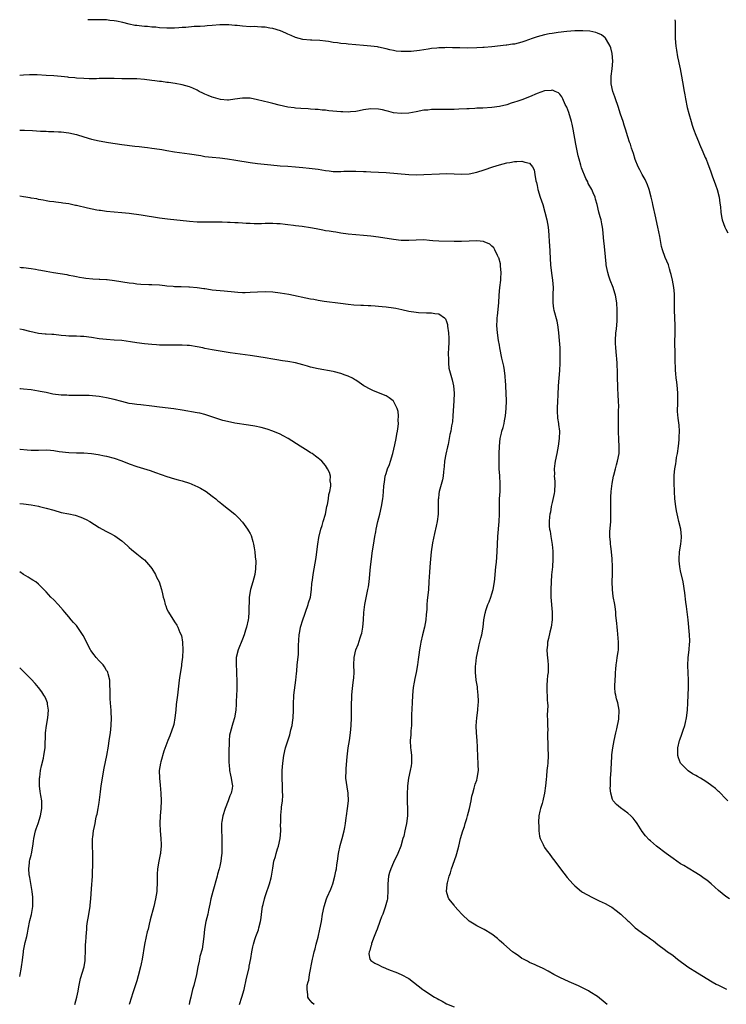
# Model space of a CAD drawing. Units: inches. Extents: x 2634000 to 2637000, y 1503000 to 1506000.
# Drawn here: x 2634000 to 2634187, y 1505739 to 1506000 of the extents above; entities that cross this region are included whole.
import ezdxf

# ---------------------------------------------------------------- set-up
doc = ezdxf.new("R2010")
doc.units = ezdxf.units.IN
doc.header["$MEASUREMENT"] = 0
doc.layers.add('LD26341503_10ft', color=113, linetype='Continuous')

msp = doc.modelspace()

# ---------------------------------------------------------------- linework, layer by layer
at = {"layer": 'LD26341503_10ft'}
for points, elevation in [([(2634187.53, 1505793), (2634187, 1505793.51), (2634185.27, 1505795.27), (2634185, 1505795.5), (2634184.23, 1505796.23), (2634183.28, 1505797), (2634181.97, 1505797.97), (2634181, 1505798.52), (2634180.24, 1505799), (2634179.45, 1505799.45), (2634179, 1505799.67), (2634178.18, 1505800.18), (2634176.98, 1505800.98), (2634175, 1505803), (2634174.41, 1505804.41), (2634174.29, 1505805), (2634174.26, 1505806.26), (2634174.3, 1505807), (2634174.74, 1505809), (2634174.8, 1505809.2), (2634175.33, 1505810.67), (2634175.68, 1505811.68), (2634176.11, 1505813), (2634176.26, 1505813.74), (2634176.57, 1505815), (2634176.82, 1505817), (2634176.94, 1505819), (2634177.03, 1505821), (2634177.1, 1505823), (2634177.09, 1505825), (2634176.87, 1505828.87), (2634177, 1505831), (2634177.27, 1505833), (2634177.37, 1505834.63), (2634177.4, 1505835), (2634177.4, 1505835.4), (2634177.32, 1505837), (2634176.96, 1505841), (2634176.53, 1505844.53), (2634176.34, 1505845.66), (2634176.13, 1505848.13), (2634175.69, 1505851), (2634175, 1505853.92), (2634174.77, 1505855), (2634174.62, 1505856.62), (2634174.59, 1505857), (2634174.74, 1505859), (2634175.04, 1505861), (2634175.21, 1505862.79), (2634175.21, 1505863), (2634175.04, 1505865), (2634174.56, 1505867), (2634174.23, 1505868.23), (2634173.88, 1505869.88), (2634173.7, 1505871), (2634173.46, 1505873), (2634173.34, 1505875), (2634173.29, 1505877.29), (2634173.33, 1505879.33), (2634173.5, 1505881), (2634173.73, 1505882.27), (2634173.79, 1505883), (2634173.95, 1505883.95), (2634174.14, 1505885), (2634174.46, 1505887), (2634174.64, 1505888.64), (2634174.66, 1505889), (2634174.65, 1505889.35), (2634174.69, 1505891), (2634174.58, 1505892.58), (2634174.36, 1505894.36), (2634174.18, 1505896.18), (2634174.18, 1505897), (2634174.23, 1505897.77), (2634174.22, 1505899), (2634174.24, 1505901), (2634174.19, 1505902.19), (2634174, 1505904), (2634173.85, 1505905), (2634173.75, 1505906.25), (2634173.67, 1505907), (2634173.62, 1505907.62), (2634173.59, 1505909.59), (2634173.58, 1505911.58), (2634173.51, 1505914.49), (2634173.54, 1505917), (2634173.53, 1505919), (2634173.44, 1505921), (2634173.38, 1505923), (2634173.41, 1505925.41), (2634173.36, 1505927.36), (2634173.19, 1505929), (2634172.82, 1505931), (2634172.5, 1505932.5), (2634172.36, 1505933), (2634172.06, 1505933.94), (2634171.76, 1505935), (2634170.95, 1505937), (2634170.2, 1505939), (2634169.92, 1505939.92), (2634169.48, 1505942.52), (2634168.99, 1505945), (2634168.29, 1505948.29), (2634167.81, 1505950.19), (2634167.66, 1505951), (2634167.57, 1505951.57), (2634167.21, 1505953), (2634166.66, 1505955), (2634166.23, 1505956.23), (2634165.63, 1505957.63), (2634164.85, 1505959), (2634164.21, 1505960.21), (2634163.77, 1505961), (2634163, 1505962.92), (2634162.54, 1505964.54), (2634162.03, 1505965.97), (2634161.69, 1505967), (2634161.5, 1505967.5), (2634161, 1505968.95), (2634160.37, 1505971), (2634160.03, 1505972.03), (2634159.75, 1505973), (2634159.11, 1505975), (2634158.43, 1505977), (2634157.73, 1505979), (2634157.57, 1505979.57), (2634157.04, 1505981), (2634156.62, 1505983), (2634156.61, 1505984.61), (2634156.59, 1505985), (2634156.84, 1505987), (2634157.03, 1505989), (2634156.9, 1505991), (2634156.53, 1505992.53), (2634156.37, 1505993), (2634155.34, 1505994.66), (2634155.1, 1505995.1), (2634155, 1505995.16), (2634154.01, 1505996.01), (2634153, 1505996.4), (2634152.58, 1505996.58), (2634150.93, 1505996.93), (2634149.08, 1505997.08), (2634146.95, 1505997.05), (2634144.87, 1505996.87), (2634142.57, 1505996.57), (2634141, 1505996.34), (2634140.21, 1505996.21), (2634139, 1505995.98), (2634137, 1505995.45), (2634135.68, 1505995), (2634133.71, 1505994.29), (2634133, 1505994.05), (2634131, 1505993.54), (2634130.52, 1505993.48), (2634129, 1505993.23), (2634128.78, 1505993.22), (2634125, 1505992.8), (2634123, 1505992.63), (2634122.62, 1505992.62), (2634121, 1505992.53), (2634118.48, 1505992.48), (2634116.51, 1505992.51), (2634115, 1505992.57), (2634114.57, 1505992.57), (2634113, 1505992.62), (2634112.58, 1505992.58), (2634111, 1505992.54), (2634110.46, 1505992.46), (2634109, 1505992.33), (2634108.18, 1505992.18), (2634107, 1505992.03), (2634105.86, 1505991.86), (2634103.61, 1505991.61), (2634103, 1505991.56), (2634101.53, 1505991.53), (2634101, 1505991.53), (2634099.68, 1505991.68), (2634099, 1505991.8), (2634098.01, 1505992.01), (2634097, 1505992.28), (2634095, 1505992.72), (2634094.77, 1505992.77), (2634093, 1505993), (2634091, 1505993.17), (2634089, 1505993.31), (2634087, 1505993.5), (2634086.42, 1505993.58), (2634085, 1505993.73), (2634084.14, 1505993.86), (2634083, 1505993.98), (2634081.8, 1505994.2), (2634081, 1505994.28), (2634079.49, 1505994.51), (2634077.39, 1505994.61), (2634077, 1505994.6), (2634075, 1505994.75), (2634073, 1505995.31), (2634071.84, 1505995.84), (2634071, 1505996.16), (2634070.43, 1505996.43), (2634069.03, 1505997.03), (2634067, 1505997.64), (2634066.26, 1505997.74), (2634065, 1505998), (2634063.99, 1505998.01), (2634063, 1505998.11), (2634062.16, 1505998.16), (2634061, 1505998.15), (2634059, 1505998.27), (2634057.57, 1505998.43), (2634057, 1505998.46), (2634055.38, 1505998.62), (2634055, 1505998.62), (2634054.6, 1505998.6), (2634053, 1505998.63), (2634051, 1505998.48), (2634049.67, 1505998.33), (2634049, 1505998.32), (2634047.81, 1505998.19), (2634046.21, 1505998.21), (2634044.03, 1505997.97), (2634043, 1505997.92), (2634042.15, 1505997.85), (2634041, 1505997.79), (2634039, 1505997.77), (2634037, 1505997.88), (2634036.02, 1505997.98), (2634035, 1505998.04), (2634033.84, 1505998.16), (2634033, 1505998.18), (2634031.63, 1505998.37), (2634031, 1505998.42), (2634030.5, 1505998.5), (2634029, 1505998.84), (2634027.28, 1505999.28), (2634025.6, 1505999.6), (2634025, 1505999.7), (2634023.82, 1505999.82), (2634023, 1505999.92), (2634021.94, 1505999.94), (2634021, 1505999.99), (2634019, 1505999.97), (2634018.02, 1506000)], 9420), ([(2634173.51, 1506000), (2634173.53, 1505999.53), (2634173.58, 1505995), (2634173.72, 1505993), (2634173.89, 1505991.89), (2634174.2, 1505990.2), (2634174.48, 1505989), (2634174.55, 1505988.55), (2634174.91, 1505987), (2634175.27, 1505985), (2634175.49, 1505983.49), (2634175.92, 1505981), (2634176.1, 1505980.1), (2634176.29, 1505979), (2634176.77, 1505976.77), (2634177.16, 1505975.16), (2634177.76, 1505973), (2634178.08, 1505972.08), (2634178.41, 1505971), (2634179, 1505969.4), (2634179.7, 1505967.7), (2634179.98, 1505967), (2634180.84, 1505965), (2634181.52, 1505963.52), (2634181.74, 1505963), (2634182.22, 1505961.78), (2634182.68, 1505960.68), (2634183, 1505959.68), (2634183.19, 1505959.19), (2634183.38, 1505958.62), (2634184.27, 1505956.27), (2634184.69, 1505955), (2634185.2, 1505953), (2634185.41, 1505951.41), (2634185.57, 1505950.43), (2634185.66, 1505949), (2634185.81, 1505947.81), (2634186, 1505947), (2634186.73, 1505945), (2634187, 1505944.45), (2634187.51, 1505943.51)], 9430), ([(2634187.91, 1505767), (2634187, 1505767.66), (2634185, 1505769.25), (2634183.13, 1505771), (2634181.94, 1505771.94), (2634181, 1505772.59), (2634180.43, 1505773), (2634179, 1505773.94), (2634177, 1505775.15), (2634175.84, 1505775.84), (2634175, 1505776.33), (2634173.97, 1505777), (2634173, 1505777.67), (2634171.19, 1505779), (2634168.57, 1505781), (2634167, 1505782.37), (2634166.67, 1505782.67), (2634165.71, 1505783.71), (2634164.84, 1505784.84), (2634163.5, 1505787), (2634163.29, 1505787.29), (2634163, 1505787.68), (2634162.41, 1505788.41), (2634161.86, 1505789), (2634161, 1505789.76), (2634159.11, 1505791.11), (2634158.02, 1505792.02), (2634157.16, 1505793), (2634157, 1505793.34), (2634156.48, 1505795), (2634156.34, 1505796.34), (2634156.39, 1505797), (2634156.45, 1505797.55), (2634156.47, 1505799), (2634156.57, 1505801), (2634156.57, 1505801.43), (2634156.67, 1505803), (2634156.8, 1505804.8), (2634156.81, 1505805.19), (2634157.04, 1505807), (2634157.42, 1505809), (2634157.82, 1505811), (2634158.08, 1505812.08), (2634158.6, 1505814.6), (2634158.67, 1505815), (2634158.75, 1505816.75), (2634158.75, 1505817), (2634158.38, 1505819), (2634158.02, 1505820.02), (2634157.83, 1505821), (2634157.65, 1505821.65), (2634157.61, 1505823), (2634157.56, 1505823.56), (2634157.74, 1505826.26), (2634157.76, 1505827), (2634157.85, 1505827.85), (2634157.91, 1505829), (2634158.11, 1505830.11), (2634158.21, 1505831), (2634158.45, 1505832.45), (2634158.52, 1505833), (2634158.55, 1505835), (2634158.26, 1505838.26), (2634158.16, 1505839), (2634158.11, 1505840.11), (2634157.88, 1505842.12), (2634157.85, 1505843), (2634157.78, 1505843.78), (2634157.58, 1505845), (2634157.18, 1505847.18), (2634156.95, 1505849), (2634156.89, 1505851), (2634156.93, 1505853.07), (2634156.93, 1505855), (2634156.87, 1505857.13), (2634156.73, 1505859), (2634156.51, 1505860.51), (2634156.46, 1505861), (2634156.43, 1505861.57), (2634156.28, 1505863), (2634156.29, 1505864.29), (2634156.48, 1505867), (2634156.53, 1505869), (2634156.49, 1505871), (2634156.49, 1505873), (2634156.51, 1505873.49), (2634156.62, 1505875), (2634156.88, 1505877.12), (2634157.23, 1505879), (2634157.34, 1505879.34), (2634157.72, 1505881), (2634157.98, 1505882.02), (2634158.3, 1505883), (2634158.71, 1505885), (2634158.74, 1505886.74), (2634158.76, 1505887), (2634158.66, 1505888.66), (2634158.56, 1505891), (2634158.52, 1505893), (2634158.52, 1505894.52), (2634158.55, 1505896.55), (2634158.61, 1505897.39), (2634158.58, 1505899), (2634158.49, 1505900.49), (2634158.4, 1505902.4), (2634158.35, 1505903), (2634158.32, 1505905), (2634158.33, 1505905.67), (2634158.31, 1505907), (2634158.24, 1505908.24), (2634158.24, 1505909), (2634158.12, 1505910.12), (2634158.05, 1505911), (2634157.82, 1505913), (2634157.76, 1505914.24), (2634157.74, 1505915), (2634157.88, 1505917), (2634157.98, 1505917.98), (2634158.16, 1505920.16), (2634158.21, 1505921), (2634158.23, 1505923), (2634158.08, 1505925), (2634157.72, 1505927), (2634157.57, 1505927.57), (2634157.14, 1505929), (2634156.36, 1505931), (2634156.03, 1505932.03), (2634155.69, 1505933), (2634155.38, 1505934.62), (2634155.32, 1505935), (2634155.31, 1505935.31), (2634154.94, 1505939), (2634154.72, 1505940.72), (2634154.69, 1505941.31), (2634154.41, 1505944.41), (2634154.34, 1505945), (2634154.13, 1505945.87), (2634153.92, 1505947), (2634153.73, 1505947.73), (2634153.37, 1505949), (2634152.9, 1505951), (2634152.46, 1505952.46), (2634152.33, 1505953), (2634151.84, 1505954.16), (2634151.46, 1505955), (2634150.56, 1505956.56), (2634150.39, 1505957), (2634149.9, 1505957.9), (2634148.75, 1505960.75), (2634148.56, 1505961.44), (2634148.1, 1505963), (2634147.89, 1505963.89), (2634147.29, 1505967), (2634146.57, 1505971), (2634146.29, 1505972.29), (2634146.12, 1505973), (2634145.38, 1505975.38), (2634144.83, 1505976.83), (2634144.46, 1505977.54), (2634143.77, 1505979), (2634143.54, 1505979.54), (2634143, 1505980.3), (2634142.63, 1505980.63), (2634141.76, 1505981), (2634141.27, 1505981.27), (2634141, 1505981.32), (2634140.75, 1505981.25), (2634139, 1505981.11), (2634137, 1505980.43), (2634135, 1505979.57), (2634133, 1505978.79), (2634131.64, 1505978.36), (2634131, 1505978.11), (2634130.14, 1505977.86), (2634129, 1505977.47), (2634127, 1505976.98), (2634125, 1505976.72), (2634122.59, 1505976.59), (2634121, 1505976.54), (2634120.49, 1505976.49), (2634119, 1505976.4), (2634118.35, 1505976.35), (2634116.25, 1505976.25), (2634115, 1505976.2), (2634113, 1505976.17), (2634112.18, 1505976.18), (2634110.17, 1505976.17), (2634109, 1505976.18), (2634108.06, 1505976.06), (2634107, 1505975.99), (2634105, 1505975.6), (2634103, 1505975.27), (2634101, 1505975.14), (2634099, 1505975.35), (2634097.7, 1505975.7), (2634097, 1505975.85), (2634096.07, 1505976.07), (2634095, 1505976.3), (2634093, 1505976.4), (2634091, 1505976.11), (2634089.9, 1505975.89), (2634089, 1505975.7), (2634087.59, 1505975.59), (2634087, 1505975.5), (2634085.57, 1505975.57), (2634085, 1505975.56), (2634081.88, 1505975.88), (2634081, 1505976.02), (2634080.06, 1505976.06), (2634079, 1505976.2), (2634078.21, 1505976.21), (2634077, 1505976.33), (2634076.35, 1505976.35), (2634074.48, 1505976.48), (2634073, 1505976.57), (2634072.63, 1505976.63), (2634071, 1505976.81), (2634068.66, 1505977.34), (2634067, 1505977.78), (2634065.98, 1505978.02), (2634063, 1505978.78), (2634061, 1505979.18), (2634059.21, 1505979.21), (2634059, 1505979.23), (2634057, 1505978.91), (2634055.3, 1505978.7), (2634055, 1505978.69), (2634053.13, 1505978.87), (2634052.51, 1505979), (2634051.34, 1505979.34), (2634051, 1505979.44), (2634049.87, 1505979.87), (2634049, 1505980.28), (2634048.5, 1505980.5), (2634047.52, 1505981), (2634047, 1505981.33), (2634045.87, 1505981.87), (2634045, 1505982.22), (2634043, 1505982.76), (2634041.12, 1505983.12), (2634039.37, 1505983.37), (2634039, 1505983.38), (2634037.58, 1505983.58), (2634037, 1505983.6), (2634035.79, 1505983.79), (2634035, 1505983.88), (2634033, 1505984.18), (2634031, 1505984.33), (2634030.35, 1505984.35), (2634029, 1505984.32), (2634028.35, 1505984.35), (2634027, 1505984.34), (2634025, 1505984.4), (2634023, 1505984.44), (2634021, 1505984.4), (2634020.37, 1505984.37), (2634018.35, 1505984.35), (2634017, 1505984.39), (2634015, 1505984.5), (2634014.58, 1505984.58), (2634013, 1505984.72), (2634012.77, 1505984.77), (2634010.95, 1505984.95), (2634009, 1505985.08), (2634007, 1505985.18), (2634004.63, 1505985.37), (2634003, 1505985.42), (2634002.59, 1505985.41), (2634001, 1505985.29), (2634000, 1505985.22)], 9410), ([(2634000, 1505970.71), (2634001.3, 1505970.7), (2634003.39, 1505970.61), (2634005.5, 1505970.5), (2634007, 1505970.45), (2634007.6, 1505970.4), (2634009, 1505970.37), (2634010.31, 1505970.31), (2634011, 1505970.25), (2634013, 1505969.98), (2634015, 1505969.56), (2634017, 1505968.97), (2634019, 1505968.33), (2634021, 1505967.86), (2634023.47, 1505967.47), (2634027, 1505966.94), (2634030.46, 1505966.46), (2634031.63, 1505966.37), (2634033, 1505966.21), (2634033.88, 1505966.12), (2634035, 1505965.99), (2634037, 1505965.71), (2634037.62, 1505965.62), (2634039, 1505965.35), (2634041, 1505965), (2634045, 1505964.48), (2634047.98, 1505963.98), (2634049, 1505963.78), (2634051, 1505963.53), (2634053, 1505963.35), (2634055, 1505963.13), (2634057.2, 1505962.8), (2634061, 1505962.16), (2634063, 1505961.86), (2634066.5, 1505961.5), (2634069, 1505961.3), (2634071, 1505961.19), (2634073, 1505961.05), (2634075, 1505960.83), (2634076.68, 1505960.68), (2634079, 1505960.41), (2634081, 1505960.07), (2634081.96, 1505959.96), (2634083, 1505959.8), (2634085, 1505959.79), (2634085.82, 1505959.82), (2634087, 1505959.89), (2634087.87, 1505959.87), (2634089, 1505959.88), (2634091, 1505959.77), (2634091.76, 1505959.76), (2634093, 1505959.69), (2634095, 1505959.63), (2634097, 1505959.51), (2634103, 1505958.98), (2634105, 1505958.92), (2634107.02, 1505958.98), (2634111.19, 1505959.19), (2634113, 1505959.22), (2634115, 1505959.13), (2634117, 1505959.02), (2634119, 1505959.14), (2634121, 1505959.57), (2634123, 1505960.2), (2634125.27, 1505961), (2634127, 1505961.54), (2634129, 1505962.08), (2634129.82, 1505962.18), (2634131, 1505962.42), (2634131.62, 1505962.38), (2634133, 1505962.53), (2634133.78, 1505962.22), (2634135, 1505961.97), (2634135.79, 1505961), (2634136.19, 1505960.19), (2634136.42, 1505959), (2634136.66, 1505957.34), (2634136.82, 1505956.82), (2634137, 1505956.03), (2634137.21, 1505955), (2634137.82, 1505953), (2634138.48, 1505951), (2634139.07, 1505949), (2634139.55, 1505947), (2634139.91, 1505945), (2634140.11, 1505943), (2634140.23, 1505941), (2634140.29, 1505940.29), (2634140.57, 1505935), (2634140.79, 1505932.79), (2634141.05, 1505931), (2634141.22, 1505929), (2634141.18, 1505927.18), (2634141.15, 1505925), (2634141.35, 1505923.35), (2634141.43, 1505923), (2634142.18, 1505920.18), (2634142.5, 1505918.5), (2634142.68, 1505917), (2634142.88, 1505915), (2634143.01, 1505913), (2634143.06, 1505911), (2634143.06, 1505909), (2634142.95, 1505907), (2634142.56, 1505903), (2634142.55, 1505902.55), (2634142.45, 1505901), (2634142.45, 1505900.45), (2634142.37, 1505899), (2634142.31, 1505897), (2634142.33, 1505896.33), (2634142.44, 1505894.44), (2634142.68, 1505893), (2634142.7, 1505892.7), (2634142.94, 1505891), (2634142.86, 1505889), (2634142.54, 1505887), (2634142.18, 1505885), (2634141.76, 1505883), (2634141.65, 1505882.35), (2634141.49, 1505881), (2634141.57, 1505879.57), (2634141.55, 1505879), (2634141.68, 1505877.68), (2634141.69, 1505877), (2634141.58, 1505875), (2634141.52, 1505874.48), (2634141, 1505872.03), (2634140.76, 1505871), (2634140.55, 1505869.45), (2634140.38, 1505869), (2634140.27, 1505868.27), (2634140.18, 1505867), (2634140.22, 1505865.78), (2634140.3, 1505865), (2634140.44, 1505864.44), (2634140.62, 1505863), (2634140.95, 1505860.95), (2634141.13, 1505859.13), (2634141.16, 1505857), (2634141.04, 1505855.04), (2634140.84, 1505852.84), (2634140.69, 1505851), (2634140.62, 1505849), (2634140.67, 1505847), (2634140.99, 1505843), (2634140.97, 1505841), (2634140.68, 1505839), (2634140.33, 1505837.67), (2634140, 1505836), (2634139.78, 1505835), (2634139.74, 1505834.26), (2634139.61, 1505833), (2634139.65, 1505831.65), (2634139.87, 1505830.13), (2634139.94, 1505829), (2634139.9, 1505827.9), (2634139.89, 1505827), (2634139.78, 1505826.22), (2634139.66, 1505825), (2634139.61, 1505823.61), (2634139.56, 1505823), (2634139.69, 1505819.69), (2634139.76, 1505819), (2634139.81, 1505818.19), (2634139.76, 1505817), (2634139.67, 1505815.67), (2634139.71, 1505814.29), (2634139.72, 1505813), (2634139.8, 1505811.8), (2634139.79, 1505811), (2634139.76, 1505810.24), (2634139.85, 1505807.85), (2634139.85, 1505807), (2634139.89, 1505805), (2634139.8, 1505803), (2634139.72, 1505802.28), (2634139.61, 1505801), (2634139.5, 1505799.5), (2634139.38, 1505798.62), (2634139.26, 1505797), (2634138.99, 1505795), (2634138.59, 1505793.41), (2634138.5, 1505793), (2634138.31, 1505792.31), (2634137.91, 1505791), (2634137.74, 1505790.26), (2634137.48, 1505789), (2634137.36, 1505787.36), (2634137.35, 1505787), (2634137.43, 1505786.57), (2634137.46, 1505785), (2634137.6, 1505783.6), (2634137.82, 1505783), (2634138.59, 1505781.41), (2634138.74, 1505781), (2634138.84, 1505780.84), (2634139, 1505780.66), (2634139.66, 1505779.66), (2634140.15, 1505779), (2634141, 1505777.93), (2634141.65, 1505777), (2634143.16, 1505775), (2634145, 1505772.69), (2634146.5, 1505771), (2634147, 1505770.47), (2634148.76, 1505769), (2634149, 1505768.83), (2634151.46, 1505767.46), (2634153.47, 1505766.53), (2634155, 1505765.77), (2634156.4, 1505765), (2634156.77, 1505764.77), (2634157.96, 1505763.96), (2634159.13, 1505763), (2634161, 1505761.2), (2634161.25, 1505761), (2634163, 1505759.37), (2634165.5, 1505757.5), (2634166.2, 1505757), (2634166.69, 1505756.69), (2634167, 1505756.45), (2634167.85, 1505755.85), (2634169, 1505754.91), (2634171, 1505753.38), (2634171.52, 1505753), (2634172.41, 1505752.41), (2634173, 1505751.97), (2634174.2, 1505751), (2634176.87, 1505749), (2634179.45, 1505747.45), (2634183.37, 1505745), (2634184.42, 1505744.42), (2634185, 1505744.16), (2634187.11, 1505743.11)], 9400), ([(2634155.55, 1505739), (2634155, 1505739.48), (2634153, 1505741.13), (2634151, 1505742.41), (2634150.62, 1505742.62), (2634149, 1505743.43), (2634147.93, 1505743.93), (2634145.48, 1505745), (2634143, 1505746.2), (2634141.4, 1505747), (2634139.89, 1505747.89), (2634138.6, 1505748.6), (2634137.63, 1505749), (2634137, 1505749.31), (2634136.5, 1505749.5), (2634135, 1505750.17), (2634134.48, 1505750.48), (2634133.39, 1505751), (2634133, 1505751.22), (2634132.01, 1505752.01), (2634131, 1505752.64), (2634130.52, 1505753), (2634128.15, 1505755), (2634127.56, 1505755.56), (2634127, 1505756.01), (2634126.48, 1505756.48), (2634125, 1505757.64), (2634123, 1505758.92), (2634121.61, 1505759.61), (2634121, 1505759.86), (2634120.3, 1505760.3), (2634119, 1505761.08), (2634117.03, 1505763), (2634116.06, 1505764.06), (2634115.23, 1505765), (2634115, 1505765.33), (2634113.65, 1505767), (2634113.45, 1505767.45), (2634113.05, 1505769), (2634113.22, 1505770.78), (2634113.21, 1505771), (2634113.25, 1505771.25), (2634113.73, 1505773), (2634114.07, 1505773.93), (2634114.35, 1505775), (2634115.54, 1505778.46), (2634115.74, 1505779), (2634116.3, 1505781), (2634116.75, 1505783), (2634117.33, 1505785), (2634117.8, 1505786.2), (2634117.99, 1505787), (2634118.35, 1505788.35), (2634118.57, 1505789), (2634119.08, 1505790.92), (2634119.54, 1505793), (2634119.76, 1505794.24), (2634119.95, 1505795), (2634120.37, 1505796.37), (2634120.6, 1505797.4), (2634121, 1505798.51), (2634121.16, 1505799), (2634121.45, 1505801), (2634121.43, 1505802.57), (2634121.29, 1505805), (2634121.22, 1505806.78), (2634121.23, 1505807.23), (2634121.13, 1505809), (2634120.94, 1505811), (2634120.86, 1505812.86), (2634121.02, 1505815), (2634121.29, 1505817), (2634121.4, 1505818.6), (2634121.46, 1505819), (2634121.48, 1505819.48), (2634121.41, 1505821), (2634121.2, 1505822.8), (2634121.18, 1505823.18), (2634120.9, 1505825), (2634120.9, 1505825.1), (2634120.68, 1505827), (2634120.65, 1505828.65), (2634120.75, 1505829.25), (2634120.94, 1505831), (2634121.36, 1505833), (2634121.68, 1505834.32), (2634122.14, 1505836.14), (2634122.34, 1505837), (2634122.71, 1505839), (2634122.93, 1505840.93), (2634123.27, 1505842.73), (2634123.31, 1505843), (2634123.44, 1505843.44), (2634123.97, 1505845), (2634124.27, 1505845.73), (2634124.73, 1505847), (2634125, 1505847.82), (2634125.34, 1505849), (2634125.7, 1505851), (2634125.8, 1505851.8), (2634126.02, 1505854.02), (2634126.09, 1505855), (2634126.22, 1505856.22), (2634126.41, 1505859), (2634126.49, 1505861), (2634126.6, 1505863), (2634126.95, 1505867), (2634127.01, 1505869), (2634127, 1505871), (2634127.08, 1505873), (2634127.21, 1505875), (2634127.25, 1505877), (2634127.12, 1505879.12), (2634126.98, 1505881), (2634126.95, 1505883), (2634126.96, 1505884.96), (2634127.01, 1505887.01), (2634127.23, 1505889), (2634127.58, 1505890.42), (2634127.7, 1505891), (2634127.97, 1505891.97), (2634128.24, 1505893), (2634128.34, 1505893.66), (2634128.63, 1505895), (2634128.82, 1505897), (2634128.88, 1505899), (2634128.83, 1505901), (2634128.61, 1505904.61), (2634128.57, 1505905), (2634128.5, 1505905.5), (2634128.37, 1505907), (2634128.2, 1505908.2), (2634127.67, 1505910.33), (2634127.12, 1505913), (2634127, 1505913.72), (2634126.79, 1505915), (2634126.52, 1505917), (2634126.38, 1505919), (2634126.41, 1505920.41), (2634126.43, 1505921), (2634126.51, 1505921.49), (2634126.86, 1505925), (2634126.98, 1505926.98), (2634127.14, 1505929), (2634127.36, 1505931), (2634127.39, 1505931.39), (2634127.47, 1505933), (2634127.3, 1505934.7), (2634127.3, 1505935), (2634127.27, 1505935.27), (2634126.85, 1505936.85), (2634126.79, 1505937), (2634126.5, 1505937.5), (2634125.8, 1505939), (2634125.52, 1505939.52), (2634125, 1505940.02), (2634124.48, 1505940.48), (2634123, 1505941.17), (2634122.82, 1505941.18), (2634121, 1505941.44), (2634119, 1505941.32), (2634117, 1505941.18), (2634115, 1505941.18), (2634111, 1505941.28), (2634109.43, 1505941.43), (2634108.52, 1505941.48), (2634107, 1505941.63), (2634105, 1505941.61), (2634103, 1505941.48), (2634101.47, 1505941.47), (2634101, 1505941.48), (2634099, 1505941.71), (2634095, 1505942.36), (2634093, 1505942.63), (2634091, 1505942.83), (2634089.03, 1505942.97), (2634087, 1505943.15), (2634085, 1505943.44), (2634083.68, 1505943.68), (2634083, 1505943.77), (2634081.97, 1505943.97), (2634081, 1505944.09), (2634080.25, 1505944.25), (2634078.54, 1505944.54), (2634077, 1505944.84), (2634074.8, 1505945.2), (2634073, 1505945.41), (2634072.52, 1505945.48), (2634071, 1505945.64), (2634070.27, 1505945.73), (2634069, 1505945.87), (2634068.06, 1505945.94), (2634067, 1505946), (2634065, 1505945.99), (2634064.06, 1505945.94), (2634062.07, 1505945.93), (2634061, 1505945.99), (2634059.99, 1505946.01), (2634059, 1505946.09), (2634057.86, 1505946.14), (2634057, 1505946.17), (2634055.74, 1505946.26), (2634055, 1505946.25), (2634053.65, 1505946.35), (2634051, 1505946.36), (2634049.69, 1505946.31), (2634047.7, 1505946.3), (2634047, 1505946.33), (2634045, 1505946.48), (2634039.12, 1505947.12), (2634037, 1505947.4), (2634032.16, 1505948.16), (2634029, 1505948.61), (2634027, 1505948.83), (2634025, 1505948.99), (2634023, 1505949.17), (2634021.41, 1505949.41), (2634021, 1505949.45), (2634020.46, 1505949.54), (2634017.93, 1505950.07), (2634015, 1505950.76), (2634014.79, 1505950.79), (2634013, 1505951.16), (2634011.38, 1505951.38), (2634011, 1505951.47), (2634009.6, 1505951.6), (2634009, 1505951.73), (2634007.86, 1505951.86), (2634007, 1505952), (2634006.19, 1505952.19), (2634005, 1505952.36), (2634004.51, 1505952.51), (2634003, 1505952.72), (2634002.78, 1505952.78), (2634001, 1505953.05), (2634000, 1505953.25)], 9390), ([(2634000, 1505934.38), (2634000.36, 1505934.36), (2634001, 1505934.36), (2634003, 1505934.08), (2634004.14, 1505933.86), (2634005, 1505933.71), (2634005.63, 1505933.63), (2634007, 1505933.35), (2634008.97, 1505933), (2634012.44, 1505932.44), (2634013, 1505932.32), (2634014.12, 1505932.12), (2634015, 1505931.91), (2634015.8, 1505931.8), (2634017, 1505931.57), (2634017.54, 1505931.54), (2634019.36, 1505931.36), (2634021, 1505931.28), (2634021.24, 1505931.24), (2634023, 1505931.15), (2634023.12, 1505931.12), (2634025.08, 1505930.92), (2634029, 1505930.31), (2634030.17, 1505930.17), (2634031, 1505930.04), (2634032.1, 1505929.9), (2634034.22, 1505929.78), (2634035, 1505929.78), (2634037, 1505929.7), (2634038.43, 1505929.57), (2634039, 1505929.48), (2634040.65, 1505929.35), (2634041, 1505929.3), (2634042.71, 1505929.29), (2634044.77, 1505929.23), (2634045, 1505929.24), (2634047, 1505929.04), (2634048.78, 1505928.78), (2634049, 1505928.73), (2634050.53, 1505928.53), (2634051, 1505928.44), (2634054.13, 1505928.13), (2634055, 1505928.07), (2634055.95, 1505927.95), (2634057.79, 1505927.79), (2634059, 1505927.73), (2634059.74, 1505927.74), (2634061, 1505927.76), (2634063, 1505927.88), (2634065, 1505927.93), (2634067, 1505927.84), (2634069, 1505927.6), (2634071.22, 1505927.22), (2634077, 1505926.06), (2634077.91, 1505925.91), (2634079, 1505925.68), (2634080.58, 1505925.42), (2634084.9, 1505924.9), (2634087, 1505924.63), (2634088.47, 1505924.46), (2634090.34, 1505924.34), (2634091, 1505924.33), (2634092.25, 1505924.25), (2634093, 1505924.24), (2634094.13, 1505924.13), (2634095, 1505924.09), (2634095.99, 1505923.99), (2634097, 1505923.91), (2634099, 1505923.66), (2634099.57, 1505923.57), (2634101.22, 1505923.22), (2634103, 1505922.8), (2634105, 1505922.48), (2634105.57, 1505922.43), (2634107.68, 1505922.32), (2634109, 1505922.33), (2634109.88, 1505922.12), (2634111, 1505922.05), (2634112.44, 1505921), (2634112.74, 1505920.74), (2634113, 1505920.05), (2634113.26, 1505919.26), (2634113.26, 1505918.74), (2634113.54, 1505917), (2634113.63, 1505915.63), (2634113.61, 1505914.39), (2634113.55, 1505913), (2634113.45, 1505911.45), (2634113.46, 1505911), (2634113.51, 1505910.49), (2634113.5, 1505909), (2634113.67, 1505907.67), (2634113.84, 1505907), (2634114.54, 1505904.54), (2634114.86, 1505903), (2634115.03, 1505901), (2634114.97, 1505899), (2634114.7, 1505895), (2634114.56, 1505893.44), (2634114.34, 1505892.34), (2634114.12, 1505891), (2634113.9, 1505890.1), (2634113.72, 1505889), (2634113.41, 1505887.41), (2634113.23, 1505886.77), (2634112.82, 1505884.82), (2634112.51, 1505883), (2634112.41, 1505881.59), (2634112.19, 1505880.19), (2634112.09, 1505879), (2634111.91, 1505878.09), (2634111.1, 1505875), (2634111, 1505874.31), (2634110.85, 1505873.15), (2634110.83, 1505872.83), (2634110.76, 1505869), (2634110.5, 1505867), (2634110.25, 1505865.75), (2634109.81, 1505863.81), (2634109.34, 1505861.34), (2634108.98, 1505859), (2634108.74, 1505857), (2634108.56, 1505855), (2634108.47, 1505853.53), (2634108.46, 1505852.46), (2634108.37, 1505851), (2634108.2, 1505849), (2634107.91, 1505846.09), (2634107.84, 1505845), (2634107.79, 1505843.79), (2634107.72, 1505843), (2634107.63, 1505842.37), (2634107.53, 1505841), (2634107.18, 1505839), (2634106.67, 1505837), (2634106.19, 1505835), (2634106.03, 1505833.97), (2634105.85, 1505833), (2634105.65, 1505831.65), (2634105.55, 1505830.45), (2634105.32, 1505829), (2634104.95, 1505827), (2634104.61, 1505825.39), (2634104.47, 1505824.47), (2634104.2, 1505823), (2634104, 1505821), (2634103.88, 1505819), (2634103.78, 1505815.78), (2634103.77, 1505814.23), (2634103.7, 1505813), (2634103.55, 1505811.55), (2634103.53, 1505810.47), (2634103.4, 1505809), (2634103.49, 1505807), (2634103.53, 1505806.47), (2634103.74, 1505805), (2634103.77, 1505803), (2634103.69, 1505802.31), (2634103.42, 1505801), (2634102.92, 1505799), (2634102.65, 1505797), (2634102.65, 1505796.65), (2634102.6, 1505795), (2634102.59, 1505793.41), (2634102.63, 1505792.63), (2634102.66, 1505791), (2634102.67, 1505789), (2634102.45, 1505787), (2634102.17, 1505785.83), (2634102.01, 1505785), (2634101.67, 1505783.67), (2634101.49, 1505783), (2634100.88, 1505781), (2634100.11, 1505779), (2634099, 1505776.61), (2634098.29, 1505775), (2634097.96, 1505774.04), (2634097.68, 1505773), (2634097.46, 1505771), (2634097.49, 1505770.51), (2634097.49, 1505769), (2634097.37, 1505767.37), (2634097.38, 1505767), (2634097.31, 1505766.69), (2634096.77, 1505764.77), (2634096.12, 1505763), (2634095.79, 1505762.21), (2634095.38, 1505761), (2634094.62, 1505759), (2634094.36, 1505758.36), (2634093.87, 1505757), (2634093.18, 1505755.18), (2634093.14, 1505755), (2634093.14, 1505754.86), (2634093, 1505754.52), (2634092.71, 1505753.29), (2634092.56, 1505753), (2634092.43, 1505752.43), (2634092.68, 1505751), (2634093, 1505750.64), (2634093.99, 1505749.99), (2634095, 1505749.49), (2634096.01, 1505749), (2634096.72, 1505748.72), (2634097, 1505748.58), (2634098.12, 1505748.12), (2634099.55, 1505747.55), (2634101, 1505747.01), (2634103, 1505745.95), (2634106.75, 1505743), (2634107, 1505742.83), (2634109.83, 1505741), (2634110.58, 1505740.58), (2634111, 1505740.32), (2634111.87, 1505739.87), (2634113, 1505739.24), (2634115, 1505738.36)], 9380), ([(2634077.96, 1505739), (2634077.45, 1505739.45), (2634077, 1505740.03), (2634076.56, 1505740.56), (2634076.3, 1505741), (2634076.32, 1505741.68), (2634076.09, 1505743), (2634076.13, 1505744.13), (2634076.35, 1505745), (2634076.52, 1505745.48), (2634076.72, 1505747), (2634077.54, 1505751), (2634077.71, 1505751.71), (2634077.98, 1505753), (2634078.22, 1505753.78), (2634078.51, 1505755), (2634079, 1505756.84), (2634079.49, 1505759), (2634079.88, 1505761), (2634080.21, 1505763), (2634080.59, 1505765), (2634081.26, 1505767), (2634081.43, 1505767.43), (2634082.42, 1505769.58), (2634082.94, 1505771), (2634083.47, 1505773), (2634083.68, 1505774.32), (2634083.86, 1505775), (2634084.01, 1505776.01), (2634084.11, 1505777), (2634084.37, 1505779), (2634084.84, 1505781.16), (2634085.39, 1505783), (2634085.92, 1505785), (2634086.06, 1505785.94), (2634086.25, 1505787), (2634086.45, 1505788.45), (2634086.49, 1505789), (2634086.8, 1505791), (2634087.03, 1505793), (2634086.95, 1505795), (2634086.68, 1505796.68), (2634086.39, 1505799), (2634086.4, 1505801), (2634086.46, 1505801.54), (2634086.67, 1505804.67), (2634086.94, 1505807), (2634087.3, 1505809), (2634087.59, 1505811), (2634087.76, 1505813), (2634087.85, 1505815), (2634087.86, 1505817), (2634087.84, 1505818.16), (2634087.87, 1505819), (2634087.94, 1505819.94), (2634087.95, 1505821), (2634088.02, 1505821.98), (2634088.33, 1505824.33), (2634088.41, 1505825), (2634088.44, 1505825.56), (2634088.52, 1505827), (2634088.49, 1505829), (2634088.57, 1505831), (2634089.02, 1505833), (2634089.59, 1505834.41), (2634090.15, 1505836.15), (2634090.45, 1505837), (2634090.56, 1505837.44), (2634090.89, 1505839), (2634091.07, 1505841), (2634091.14, 1505842.86), (2634091.38, 1505845), (2634091.65, 1505846.35), (2634092.22, 1505849), (2634092.32, 1505849.68), (2634092.51, 1505851), (2634092.9, 1505855), (2634093.14, 1505857), (2634093.37, 1505858.63), (2634093.87, 1505861.87), (2634094.02, 1505863), (2634094.26, 1505864.26), (2634094.38, 1505865), (2634094.84, 1505867), (2634095.33, 1505869), (2634095.77, 1505871), (2634096.12, 1505873), (2634096.24, 1505873.76), (2634096.35, 1505875), (2634096.42, 1505876.42), (2634096.5, 1505877), (2634096.58, 1505877.43), (2634096.78, 1505879), (2634097, 1505879.75), (2634097.41, 1505881), (2634097.89, 1505882.11), (2634098.2, 1505883), (2634098.82, 1505885), (2634099.37, 1505887.37), (2634099.69, 1505889), (2634099.86, 1505890.14), (2634100.05, 1505891), (2634100.2, 1505892.2), (2634100.27, 1505893), (2634100.25, 1505893.75), (2634100.3, 1505895), (2634100.18, 1505896.18), (2634099.97, 1505897), (2634099, 1505898.89), (2634098.9, 1505899), (2634097.83, 1505899.83), (2634097, 1505900.28), (2634093.64, 1505901.64), (2634093, 1505901.98), (2634091.16, 1505903), (2634089.88, 1505903.88), (2634089, 1505904.44), (2634088.68, 1505904.68), (2634088.12, 1505905), (2634087, 1505905.55), (2634086.19, 1505905.81), (2634085, 1505906.28), (2634083.36, 1505906.64), (2634083, 1505906.74), (2634079, 1505907.45), (2634077, 1505907.93), (2634076.19, 1505908.19), (2634075, 1505908.52), (2634073, 1505909.04), (2634071, 1505909.41), (2634069.6, 1505909.6), (2634068.11, 1505909.89), (2634067, 1505910.07), (2634065, 1505910.41), (2634063.36, 1505910.64), (2634062.75, 1505910.75), (2634061, 1505910.98), (2634055.74, 1505911.74), (2634051, 1505912.47), (2634049, 1505912.87), (2634048.46, 1505913), (2634047, 1505913.3), (2634045, 1505913.65), (2634044.31, 1505913.69), (2634043, 1505913.79), (2634042.25, 1505913.75), (2634041, 1505913.76), (2634040.27, 1505913.73), (2634039, 1505913.71), (2634037, 1505913.74), (2634036.19, 1505913.81), (2634035, 1505913.88), (2634033, 1505914.12), (2634031, 1505914.4), (2634029.34, 1505914.66), (2634027.04, 1505914.96), (2634025, 1505915.11), (2634023, 1505915.21), (2634021, 1505915.44), (2634019, 1505915.76), (2634017, 1505916.01), (2634016.08, 1505916.08), (2634015, 1505916.12), (2634014.17, 1505916.17), (2634013, 1505916.17), (2634012.24, 1505916.24), (2634011, 1505916.31), (2634009, 1505916.53), (2634008.55, 1505916.55), (2634007, 1505916.69), (2634006.7, 1505916.7), (2634005, 1505916.83), (2634002.66, 1505917.34), (2634001, 1505917.82), (2634000, 1505917.99)], 9370), ([(2634058.16, 1505739), (2634058.83, 1505741), (2634059.39, 1505743), (2634060.04, 1505745.97), (2634060.72, 1505748.72), (2634060.77, 1505749), (2634060.78, 1505749.22), (2634061.17, 1505751.17), (2634061.44, 1505753), (2634061.71, 1505754.29), (2634061.87, 1505755), (2634062.27, 1505756.27), (2634062.53, 1505757), (2634063.21, 1505758.79), (2634063.32, 1505759.32), (2634063.79, 1505761), (2634063.97, 1505762.03), (2634064.06, 1505763), (2634064.32, 1505765), (2634064.45, 1505765.55), (2634064.8, 1505767), (2634065, 1505767.66), (2634065.46, 1505769), (2634065.84, 1505770.17), (2634066.14, 1505771), (2634066.57, 1505772.57), (2634066.67, 1505773), (2634067, 1505775.14), (2634067.31, 1505777), (2634067.73, 1505778.27), (2634067.89, 1505779), (2634068.28, 1505780.28), (2634068.55, 1505781), (2634068.98, 1505783), (2634069.13, 1505785), (2634069.09, 1505786.91), (2634069.11, 1505787.11), (2634069.15, 1505789.15), (2634069.36, 1505791), (2634069.35, 1505791.35), (2634069.55, 1505793), (2634069.63, 1505794.37), (2634069.57, 1505795.57), (2634069.56, 1505797), (2634069.5, 1505799), (2634069.51, 1505801), (2634069.65, 1505803), (2634069.94, 1505805), (2634070.42, 1505807), (2634071, 1505808.92), (2634071.53, 1505810.47), (2634071.81, 1505811.81), (2634072.11, 1505813), (2634072.25, 1505813.75), (2634072.43, 1505815), (2634072.54, 1505817), (2634072.49, 1505819), (2634072.56, 1505820.56), (2634072.56, 1505821), (2634073.12, 1505825), (2634073.3, 1505826.7), (2634073.34, 1505827.34), (2634073.5, 1505829), (2634073.8, 1505831.8), (2634073.86, 1505833), (2634073.86, 1505834.14), (2634074, 1505837), (2634074.17, 1505837.83), (2634074.38, 1505839), (2634075, 1505841), (2634075.54, 1505842.46), (2634075.7, 1505843), (2634076.39, 1505845), (2634076.51, 1505845.49), (2634076.96, 1505847), (2634077.27, 1505849), (2634077.39, 1505850.61), (2634077.51, 1505851.51), (2634077.67, 1505853), (2634078.48, 1505857.52), (2634078.69, 1505859), (2634078.93, 1505861), (2634079.21, 1505862.79), (2634079.75, 1505865), (2634080.07, 1505865.93), (2634080.39, 1505867), (2634080.95, 1505869), (2634081.36, 1505871), (2634081.48, 1505871.48), (2634081.74, 1505873), (2634081.87, 1505874.13), (2634082.12, 1505875), (2634082.38, 1505876.38), (2634082.39, 1505877), (2634082.24, 1505877.76), (2634082.26, 1505879), (2634082.04, 1505880.04), (2634081.54, 1505881), (2634081, 1505881.86), (2634079.96, 1505883), (2634079.46, 1505883.46), (2634079, 1505883.81), (2634078.36, 1505884.36), (2634077.43, 1505885), (2634077, 1505885.25), (2634076.35, 1505885.65), (2634074.29, 1505887), (2634071.08, 1505889), (2634069.74, 1505889.74), (2634069, 1505890.12), (2634067, 1505890.98), (2634065.49, 1505891.49), (2634063.95, 1505891.95), (2634062.3, 1505892.3), (2634060.59, 1505892.59), (2634057, 1505893.12), (2634055, 1505893.51), (2634053.81, 1505893.81), (2634053, 1505894.05), (2634051.39, 1505894.61), (2634049, 1505895.38), (2634047.69, 1505895.69), (2634047, 1505895.84), (2634043, 1505896.52), (2634040.85, 1505896.85), (2634037, 1505897.29), (2634035, 1505897.55), (2634032.1, 1505897.9), (2634031, 1505898), (2634029.8, 1505898.2), (2634029, 1505898.31), (2634027, 1505898.8), (2634025, 1505899.32), (2634023, 1505899.76), (2634021, 1505900.1), (2634020.2, 1505900.2), (2634018.37, 1505900.37), (2634016.44, 1505900.44), (2634015, 1505900.43), (2634014.45, 1505900.45), (2634013, 1505900.43), (2634012.46, 1505900.46), (2634011, 1505900.52), (2634008.79, 1505900.79), (2634007, 1505901.17), (2634005.46, 1505901.46), (2634005, 1505901.57), (2634003, 1505901.89), (2634001, 1505902.13), (2634000.19, 1505902.19), (2634000, 1505902.21)], 9360), ([(2634000, 1505886.18), (2634000.16, 1505886.16), (2634001.99, 1505886.01), (2634003, 1505885.91), (2634005, 1505885.94), (2634007, 1505886), (2634008.11, 1505885.89), (2634009, 1505885.84), (2634010.41, 1505885.59), (2634013, 1505885.26), (2634015, 1505885.23), (2634017, 1505885.22), (2634019, 1505885.06), (2634020.77, 1505884.77), (2634022.43, 1505884.43), (2634023, 1505884.3), (2634025, 1505883.77), (2634027, 1505883.1), (2634029, 1505882.32), (2634031, 1505881.62), (2634034.5, 1505880.5), (2634035.99, 1505879.99), (2634039, 1505878.93), (2634041, 1505878.32), (2634041.92, 1505878.08), (2634043, 1505877.77), (2634045, 1505877.15), (2634045.41, 1505877), (2634046.51, 1505876.51), (2634047, 1505876.25), (2634047.85, 1505875.85), (2634049.38, 1505875), (2634051, 1505873.75), (2634051.94, 1505873), (2634052.49, 1505872.49), (2634053, 1505872.1), (2634053.59, 1505871.58), (2634056.93, 1505868.93), (2634057.96, 1505867.96), (2634059, 1505866.8), (2634060.31, 1505865), (2634060.58, 1505864.58), (2634061, 1505863.87), (2634061.27, 1505863.27), (2634061.73, 1505861.73), (2634061.9, 1505861), (2634062.08, 1505860.08), (2634062.23, 1505859), (2634062.33, 1505857.67), (2634062.49, 1505856.49), (2634062.45, 1505854.45), (2634062.24, 1505853), (2634062, 1505852), (2634061.72, 1505851), (2634061.08, 1505849), (2634060.75, 1505847), (2634060.74, 1505845.26), (2634060.69, 1505844.69), (2634060.71, 1505843), (2634060.55, 1505841.45), (2634060.48, 1505841), (2634060.02, 1505839), (2634059.77, 1505838.23), (2634059.43, 1505837), (2634059, 1505835.82), (2634057.84, 1505833), (2634057.35, 1505831), (2634057.29, 1505829), (2634057.41, 1505827.41), (2634057.42, 1505826.58), (2634057.52, 1505825), (2634057.52, 1505823.52), (2634057.5, 1505822.5), (2634057.34, 1505819.34), (2634057.35, 1505818.65), (2634057.21, 1505817), (2634056.85, 1505815), (2634056.42, 1505813.58), (2634056.23, 1505813), (2634055.98, 1505811.98), (2634055.7, 1505811), (2634055.59, 1505810.41), (2634055.48, 1505809), (2634055.44, 1505807.44), (2634055.4, 1505807), (2634055.35, 1505805), (2634055.33, 1505803.33), (2634055.35, 1505803), (2634055.42, 1505802.58), (2634055.58, 1505801), (2634055.82, 1505799.82), (2634056.03, 1505799), (2634056.18, 1505797.82), (2634056.32, 1505797), (2634056.24, 1505796.24), (2634056.01, 1505795), (2634055.67, 1505794.33), (2634055.24, 1505793), (2634054.39, 1505791), (2634053.76, 1505789), (2634053.52, 1505787.52), (2634053.45, 1505787), (2634053.41, 1505785), (2634053.48, 1505783.48), (2634053.48, 1505783), (2634053.55, 1505781.55), (2634053.55, 1505779.55), (2634053.51, 1505779), (2634053.44, 1505778.56), (2634053.29, 1505777), (2634053, 1505775.64), (2634052.84, 1505775), (2634052.4, 1505773.6), (2634052.26, 1505773), (2634051.15, 1505769), (2634050.65, 1505767), (2634050.38, 1505765.62), (2634050, 1505764), (2634049.79, 1505763), (2634049.28, 1505761), (2634048.94, 1505759), (2634048.77, 1505757), (2634048.51, 1505755), (2634048.28, 1505753.72), (2634047.7, 1505751.7), (2634047.57, 1505751), (2634047.51, 1505750.49), (2634047.16, 1505749), (2634046.81, 1505747), (2634046.08, 1505744.08), (2634045.76, 1505743), (2634045.42, 1505741.42), (2634045.3, 1505741), (2634045, 1505739.64), (2634044.88, 1505739)], 9350), ([(2634000, 1505871.75), (2634001, 1505871.67), (2634003, 1505871.41), (2634005, 1505871.07), (2634005.28, 1505871), (2634007, 1505870.58), (2634009, 1505869.99), (2634011, 1505869.44), (2634012.99, 1505869.01), (2634014.67, 1505868.67), (2634016.2, 1505868.2), (2634017.58, 1505867.58), (2634018.61, 1505867), (2634021, 1505865.47), (2634021.87, 1505865), (2634023, 1505864.34), (2634023.89, 1505863.89), (2634025.19, 1505863.19), (2634027, 1505861.92), (2634028.53, 1505860.53), (2634029, 1505860.09), (2634029.59, 1505859.59), (2634031, 1505858.42), (2634032.82, 1505857), (2634033, 1505856.83), (2634034.67, 1505855), (2634035, 1505854.52), (2634035.97, 1505853), (2634036.26, 1505852.26), (2634036.89, 1505851), (2634037.55, 1505849), (2634037.84, 1505847.84), (2634038.02, 1505847), (2634038.25, 1505846.25), (2634038.54, 1505845), (2634038.68, 1505844.68), (2634039, 1505843.82), (2634039.38, 1505843), (2634041, 1505840.44), (2634041.58, 1505839.58), (2634041.89, 1505839), (2634042.44, 1505837.56), (2634042.81, 1505836.81), (2634043.09, 1505835.08), (2634043.08, 1505834.92), (2634043.18, 1505833), (2634043.08, 1505831.08), (2634042.83, 1505829.17), (2634042.8, 1505828.8), (2634042.3, 1505825.7), (2634042.16, 1505824.16), (2634041.8, 1505821), (2634041.47, 1505818.53), (2634041.3, 1505817), (2634041.11, 1505815), (2634040.78, 1505813.22), (2634040.73, 1505813), (2634039.78, 1505810.22), (2634039.23, 1505809), (2634038.14, 1505806.14), (2634037.33, 1505803.33), (2634037.27, 1505803), (2634036.97, 1505801), (2634036.99, 1505799), (2634037.18, 1505797.18), (2634037.39, 1505795), (2634037.45, 1505793), (2634037.35, 1505791), (2634037.21, 1505789), (2634037.14, 1505787), (2634037.19, 1505785), (2634037.36, 1505783), (2634037.42, 1505781.42), (2634037.46, 1505781), (2634037.27, 1505779.27), (2634037.26, 1505779), (2634037.23, 1505778.77), (2634036.81, 1505777), (2634036.5, 1505775), (2634036.41, 1505773.59), (2634036.42, 1505772.42), (2634036.39, 1505771), (2634036.31, 1505769.69), (2634036.29, 1505769), (2634035.98, 1505767), (2634035.48, 1505765), (2634034.54, 1505761.46), (2634034.29, 1505760.29), (2634033.97, 1505759), (2634033.76, 1505758.24), (2634033.46, 1505757), (2634033.04, 1505754.96), (2634032.76, 1505753.24), (2634032.71, 1505752.71), (2634032.42, 1505751), (2634032.16, 1505749.84), (2634032.01, 1505749), (2634031.39, 1505746.61), (2634031, 1505745.3), (2634029.86, 1505741.86), (2634029.62, 1505741), (2634029, 1505739.02)], 9340), ([(2634014.59, 1505739), (2634015.16, 1505741), (2634015.45, 1505742.55), (2634015.69, 1505743.69), (2634015.93, 1505745), (2634016.11, 1505745.89), (2634017.05, 1505749), (2634017.33, 1505750.67), (2634017.35, 1505751), (2634017.35, 1505751.35), (2634017.41, 1505753), (2634017.45, 1505755), (2634017.49, 1505755.49), (2634017.56, 1505757), (2634017.73, 1505759), (2634017.81, 1505759.81), (2634017.96, 1505761), (2634018.13, 1505761.87), (2634018.65, 1505765), (2634018.66, 1505765.34), (2634018.86, 1505767), (2634019, 1505769.69), (2634019.24, 1505773), (2634019.3, 1505774.69), (2634019.36, 1505775.36), (2634019.36, 1505777), (2634019.32, 1505778.68), (2634019.33, 1505779), (2634019.25, 1505781), (2634019.28, 1505783), (2634019.32, 1505783.32), (2634019.56, 1505785), (2634019.82, 1505786.18), (2634019.95, 1505787), (2634020.19, 1505788.19), (2634020.37, 1505789), (2634020.5, 1505789.5), (2634020.76, 1505791), (2634021, 1505792.58), (2634021.36, 1505795.36), (2634021.6, 1505797), (2634021.91, 1505799), (2634022.11, 1505800.11), (2634022.33, 1505801.67), (2634023.03, 1505805), (2634023.48, 1505807.48), (2634023.73, 1505809), (2634024.01, 1505811), (2634024.21, 1505813), (2634024.29, 1505815), (2634024.26, 1505816.27), (2634024.21, 1505817), (2634024.1, 1505817.9), (2634023.98, 1505819.98), (2634023.94, 1505821), (2634023.94, 1505822.06), (2634023.9, 1505823.9), (2634023.82, 1505825), (2634023.39, 1505826.61), (2634023.33, 1505827), (2634023.23, 1505827.23), (2634023, 1505827.55), (2634022.49, 1505828.49), (2634022.07, 1505829), (2634021.57, 1505829.57), (2634021, 1505830.13), (2634020.28, 1505831), (2634019.71, 1505831.71), (2634018.87, 1505832.87), (2634018.78, 1505833), (2634017.72, 1505835), (2634017.51, 1505835.51), (2634016.82, 1505836.82), (2634015.21, 1505839.21), (2634015, 1505839.48), (2634014.26, 1505840.26), (2634013.66, 1505841), (2634013, 1505841.77), (2634011.93, 1505843), (2634011.48, 1505843.48), (2634010.19, 1505845), (2634009, 1505846.27), (2634008.22, 1505847), (2634007, 1505848.36), (2634005, 1505850.39), (2634004.24, 1505851), (2634003.51, 1505851.51), (2634003, 1505851.76), (2634002.27, 1505852.27), (2634001, 1505853.01), (2634000, 1505853.66)], 9330), ([(2634000, 1505746.45), (2634000.1, 1505747), (2634000.39, 1505748.39), (2634000.51, 1505749), (2634000.74, 1505750.74), (2634000.96, 1505753), (2634001, 1505753.24), (2634001.46, 1505755.46), (2634001.87, 1505757), (2634002.07, 1505757.93), (2634002.25, 1505759), (2634002.71, 1505761.29), (2634003.11, 1505762.89), (2634003.46, 1505765), (2634003.49, 1505767), (2634003.44, 1505767.44), (2634003.29, 1505769), (2634002.69, 1505772.69), (2634002.52, 1505773.48), (2634002.41, 1505775), (2634002.6, 1505776.6), (2634002.58, 1505777), (2634002.65, 1505777.35), (2634003, 1505778.6), (2634003.08, 1505778.92), (2634003.47, 1505781), (2634003.69, 1505782.31), (2634003.78, 1505783), (2634004.22, 1505785), (2634004.4, 1505785.6), (2634004.86, 1505787), (2634005.5, 1505789), (2634005.87, 1505791), (2634005.82, 1505791.82), (2634005.82, 1505793), (2634005.63, 1505794.37), (2634005.43, 1505795.43), (2634005.25, 1505797), (2634005.24, 1505799), (2634005.3, 1505799.3), (2634005.5, 1505801), (2634005.75, 1505802.25), (2634006.26, 1505804.26), (2634006.43, 1505805), (2634006.73, 1505807), (2634006.82, 1505811), (2634007.07, 1505813), (2634007.44, 1505815), (2634007.64, 1505817), (2634007.39, 1505818.61), (2634007.35, 1505819), (2634007, 1505819.82), (2634006.62, 1505820.62), (2634006.42, 1505821), (2634005.86, 1505821.86), (2634005, 1505823.06), (2634004.08, 1505824.08), (2634003, 1505825.25), (2634001, 1505827.26), (2634000, 1505828.22)], 9320)]:
    msp.add_lwpolyline(points, dxfattribs=dict(at, elevation=elevation))

doc.saveas('drawing.dxf')
